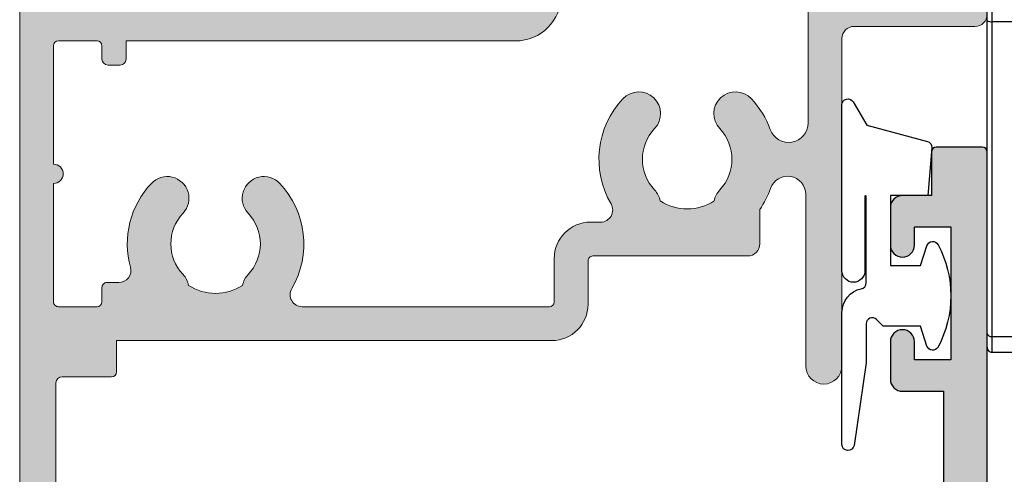
# Model space of a CAD drawing. Units: millimetres. Extents: x 0 to 354, y 0 to 482.
# Drawn here: x 100 to 141, y 261 to 280 of the extents above; entities that cross this region are included whole.
import ezdxf

# ---------------------------------------------------------------- set-up
doc = ezdxf.new("R2010")
doc.units = ezdxf.units.MM
for name, color, linetype in [('08678$0$APL Hatch', 253, 'Continuous'), ('08678$0$APL Joinery', 2, 'Continuous'), ('08680$0$APL Hatch', 253, 'Continuous'), ('08680$0$APL Joinery', 2, 'Continuous'), ('APL Joinery', 2, 'Continuous'), ('APL Notes', 7, 'Continuous')]:
    doc.layers.add(name, color=color, linetype=linetype)

# ---------------------------------------------------------------- blocks, each defined once
blk = doc.blocks.new('9010312r')
at = {"layer": 'APL Joinery', "color": 252, "linetype": 'Continuous', "flags": 128}
blk.add_lwpolyline([(-3.700000000000273, -3.112162041980582), (-3.700000000000273, 3.750000000000057, -0.7673269879789621), (-3.233493649054196, 3.875000000000057), (-2.678392146939359, 2.913535994979384), (-0.1702504641469318, 2.241481456572274, -0.3626955242591878), (0.01418906484065019, 1.979333054671088), (-0.1499999999999204, 0), (-1.700000000000273, 0), (-1.700000000000273, -2.900000000000091), (-0.4498370779880929, -2.900000000000091), (-0.1881506327076181, -2.074457630187112, -0.6640183420487276), (0.2707511573059378, -2.032352941176555, -0.250000000000001), (0.2707511573059946, -6.267647058823627, -0.6640183420487096), (-0.1881506327073907, -6.225542369812956), (-0.4498370779880929, -5.400000000000091), (-1.999837077988275, -5.400000000000091), (-2.273527966956635, -5.126309111031787, 0.6681785464135807), (-2.700304662253245, -5.303085743066731), (-2.70030507338123, -6.927797075589524), (-3.202665138193709, -10.34063861445406, -0.9294717386060578), (-3.700000000000273, -10.30423166271237), (-3.700000000000273, -4.837162039802649, -0.3563939586926081), (-2.900000000000261, -3.85736614268933, 0.3563939586925716), (-2.700000000000273, -3.612417168411071), (-2.700000000000216, -0.02499999999997726, 0.9999999999999999), (-2.750000000000284, -0.02499999999997726), (-2.750000000000284, -3.112162041980582, -0.9999999999999999), (-3.699999995644475, -3.112162041980582)], format="xyb", dxfattribs=at)
blk = doc.blocks.new('icon wedgeless fastener')
at = {"layer": 'APL Joinery', "color": 8, "linetype": 'Continuous'}
for p, q in [((2.696651790756732e-10, -10.35190796552109), (2.696651790756732e-10, -9.978611525873418)), ((0.19999966052319, -9.778608140329595), (0.19999966052319, -10.40088063178467)), ((2.696651790756732e-10, -23.30140447316575), (2.696651790756732e-10, -10.35190796552109)), ((0.19999966052319, -10.40088063178467), (5.999997258456006, -10.40088063178467)), ((0.19999966052319, -10.40088063178467), (0.19999966052319, -23.43725835977006)), ((2.696651790756732e-10, -23.87860840259003), (2.696651790756732e-10, -23.30140447316575)), ((0.19999966052319, -23.43725835977006), (5.999997258456006, -23.43725835977006)), ((0.19999966052319, -23.43725835977006), (0.19999966052319, -24.07861178813386)), ((0.19999966052319, -24.07861178813386), (5.999997258456006, -24.07861178813386))]:
    blk.add_line(p, q, dxfattribs=at)
for centre, radius, start, end in [((0.152986802623218, -10.16000059882447), 0.2454249357478266, 231.438467032665, 281.0436613468332), ((0.1730666178959837, -23.26176487537731), 0.1775481676882764, 192.9006451577157, 278.7251257237199), ((0.199998817879532, -23.87861009456606), 0.2000000000110705, 179.9999999989415, 270)]:
    blk.add_arc(centre, radius, start, end, dxfattribs=at)
blk = doc.blocks.new('08678')
at = {"layer": '08678$0$APL Hatch'}
h = blk.add_hatch(color=256, dxfattribs=at)
h.dxf.hatch_style = 1
h.paths.add_polyline_path([(44.70376152560797, 21.10601960944845, 0.0241709529561654), (46.39461226579684, 21.93750000002519, 0.1366208758088451), (47.73351538513818, 23.25389321950278, 0.1313259594332518), (48.00018205180892, 24.25166852263412), (48.00018205181938, 25.90034212252328), (51.30027395885817, 25.90034212252328, 1.044748832512395), (51.23908461236056, 27.2976626111621), (47.88654469403801, 27.00347976403283, 0.3888043079716095), (46.7001820518192, 25.70845599941776), (46.70018205181943, 25.00000000000257, -0.2728421326632386), (45.66842788837154, 23.25000000000234, -0.1270166537925844), (36.95421535940466, 21.00000000000216), (31.70000000000008, 21.0000000000021, -0.4142135623730965), (30.70000000000005, 22.00000000000212), (30.69999999999993, 42.70000000000209, 0.4142135623730872), (30.49999999999989, 42.90000000000214), (28.6000000000004, 42.90000000000219, 0.4142135623730835), (28.40000000000032, 42.70000000000213), (28.4000000000002, 40.90000000000207), (27.19999999999996, 40.90000000000214, 0.4142135623731106), (26.69999999999993, 40.40000000000214), (26.69999999999993, 38.85000000000207, 1), (27.69999999999993, 38.85000000000191), (27.70000000000016, 39.60000000000298), (29.19999999999993, 39.60000000000298), (29.19999999999993, 34.10000000000201), (27.69999999999993, 34.10000000000201), (27.69999999999993, 34.85000000000201, 1), (26.69999999999993, 34.85000000000201), (26.69999999999993, 33.30000000000206, 0.4142135623730951), (27.19999999999993, 32.80000000000206), (28.9000000000002, 32.80000000000206), (28.9000000000002, 27.40000000000208), (27.20000000000005, 27.40000000000208, 1), (27.20000000000005, 26.40000000000208), (28.9000000000002, 26.40000000000208), (28.9000000000002, 22.40000000000208), (26.89999999999998, 22.40000000000214, 0.4142135623730765), (26.70000000000005, 22.20000000000222), (26.69999999999993, 20.90000000000208), (22.10000000000014, 20.90000000000208), (21.69999999999993, 20.50000000000199), (21.29999999999995, 20.90000000000208), (8.700000000000047, 20.90000000000214, 1), (8.69999999999998, 19.9000000000018), (11.68166644581129, 19.90000000000174, 0.5515352456530579), (12.8725105337171, 19.13259505836254, -0.3440117692690316), (14.70076146501574, 18.71018558028998, 0.113915274889238), (14.99770869000032, 18.47835524323989, -0.2345456279509089), (15.27521639374696, 18.13095559931624, -0.223785336305214), (14.92979703857915, 16.63592934978017, -0.2345456279508784), (14.52802058052992, 16.44547537635316, 0.1139152748892292), (14.15947212126489, 16.36740494164035, -0.3440117692688546), (12.3312211899675, 16.78981441971561, 0.2261727561489709), (11.68057184447851, 17.10000000028026), (8.215991327492247, 17.10000000028026, 0.4142135623730951), (7.215991327492247, 16.10000000028026), (7.215991327492247, 13.70000000000215, -0.4142135623730951), (6.215991327492247, 12.70000000000215), (0.1000000000000192, 12.70000000000215), (-0.3000000000000682, 12.30000000000206), (-0.7000000000000419, 12.70000000000215), (-6.5, 12.70000000000215, -0.4142135623731217), (-7.5, 13.70000000000224), (-7.499999999999773, 16.20000000000207, 0.4142135623732876), (-7.699999999999932, 16.40000000000214), (-7.800000000000068, 16.40000000000208), (-7.800000000000068, 19.40000000000208), (-7.050000000000178, 19.40000000000202, 0.4744978678081143), (-6.805051025721706, 19.70000000000221, 0.3563939586926101), (-8.274744871391707, 20.90000000000214), (-9.050000000000086, 20.90000000000208, 0.4142135623730701), (-9.300000000000065, 20.65000000000208), (-9.300000000000068, -13.59999999999792, 0.4142135623730951), (-7.800000000000068, -15.09999999999792), (-0.2000000000000171, -15.09999999999792, 0.414213562373095), (0, -14.8999999999979), (0, -14.09999999999792, 0.4142135623731003), (-0.200000000000049, -13.89999999999787), (-3.700000000000273, -13.89999999999793), (-3.700000000000273, -12.79999999999791, 0.4142135623730796), (-3.900000000000194, -12.59999999999798), (-5.000000000000245, -12.59999999999792, 0.4142135623731107), (-5.200000000000273, -12.79999999999794), (-5.200000000000273, -13.59999999999792), (-7.5, -13.59999999999792), (-7.5, 0.1000000000020691), (-6.200000000000042, 0.1000000000020691), (-6.200000000000045, -0.7999999999979064, 1), (-5.399999999999864, -0.7999999999978868), (-5.399999999999977, 1.400000000002034, 0.4142135623730793), (-5.600000000000023, 1.600000000002069), (-7.5, 1.600000000002069), (-7.499999999999773, 9.700000000002234, -0.4142135623730879), (-6.499999999999769, 10.70000000000221), (6.032537624680113, 10.70000000000215, 0.4322173332771066), (9.221595303580218, 13.70000000000283), (9.221595303580102, 14.22499618775754), (16.31599132815541, 14.2249961877576, 0.4142135623730927), (17.31599132815541, 15.2249961877576), (17.31599132815541, 18.20000000000209, -0.4142135623730951), (17.81599132815541, 18.70000000000209), (38.3001524040385, 18.70000000000209, -0.4142135623730951), (38.8001524040385, 18.20000000000209), (38.8001524040385, 15.22499618775754, 0.4142135623730951), (39.8001524040385, 14.22499618775754), (45.99999999999967, 14.22499618775754, -0.414213562373095), (46.49999999999967, 13.72499618775753), (46.49999999999967, 6.500000000000004, 0.4142135623730966), (47.99999999999967, 5.000000000000007), (57.29999700265582, 5.000000000000057, 1), (57.29999700265575, 6.400000000000261), (48.0000000011719, 6.400000000000148), (48.0000000011719, 13.82561958511825, 0.4142135623730707), (46.00000000117205, 15.82561958511826), (45.31752455849502, 15.82561958511832, -0.3196562203749202), (44.84502951958619, 16.16207008739176, 0.5143431142500077), (43.5383596359366, 16.54837391422312, -0.3440117692688839), (41.66194517346895, 16.54837391422134, 0.1139152748892027), (41.32043140605927, 16.70740632058052, -0.2345456279508657), (40.97184177771588, 16.98341775014134, -0.2237853363052361), (40.97184177771555, 18.51782904367597, -0.2345456279507727), (41.32043140605877, 18.793840473237, 0.1139152748891465), (41.66194517346832, 18.9528728795964, -0.3440117692691045), (43.53835963593662, 18.95287287959495, 0.9751315068948967), (44.6014297532344, 20.24659450536085, -0.5749469028747471)])
at = {"layer": '08678$0$APL Joinery', "linetype": 'Continuous'}
blk.add_lwpolyline([(30.70000000000005, 22.0000000000021), (30.69999999999993, 42.70000000000209, 0.4142135623729286), (30.5, 42.90000000000214), (28.60000000000036, 42.90000000000219, 0.4142135623730119), (28.40000000000032, 42.70000000000215), (28.4000000000002, 40.90000000000208), (27.19999999999993, 40.90000000000214, 0.414213562373095), (26.69999999999993, 40.40000000000214), (26.69999999999993, 38.85000000000207, 0.9999999999999999), (27.69999999999993, 38.85000000000207), (27.70000000000016, 39.60000000000298), (29.19999999999993, 39.60000000000298), (29.19999999999993, 34.10000000000201), (27.69999999999993, 34.10000000000201), (27.69999999999993, 34.85000000000201, 0.9999999999999999), (26.69999999999993, 34.85000000000201), (26.69999999999993, 33.30000000000206, 0.414213562373095), (27.19999999999993, 32.80000000000206), (28.9000000000002, 32.80000000000206), (28.9000000000002, 27.40000000000208)], format="xyb", dxfattribs=at)
blk = doc.blocks.new('08680')
at = {"layer": '08680$0$APL Hatch'}
h = blk.add_hatch(color=256, dxfattribs=at)
edge = h.paths.add_edge_path()
edge.add_arc((-8.39999999999892, 21.49999999999985), 3.649999999999844, 325.2772370731914, 340.7816104851706)
edge.add_arc((-4.247535638948056, 20.05246436105111), 0.7475356389488959, -6.252776074688882e-13, 160.7816104851699, ccw=False)
edge.add_line((-3.499999999999162, 20.05246436105111), (-3.499999999999162, 12.95000000000016))
edge.add_arc((-2.749999999999147, 12.95000000000016), 0.7500000000000142, 180, 360)
edge.add_line((-1.999999999999133, 12.95000000000016), (-1.999999999999162, 26.5))
edge.add_arc((-1.499999999999154, 26.49999999999999), 0.5000000000000071, 90.00000000000568, 179.9999999999992, ccw=False)
edge.add_line((-1.499999999999204, 27), (3.500000000000966, 27))
edge.add_arc((3.500000000000849, 27.49999999999995), 0.4999999999999467, 270.0000000000135, 360.0000000000061)
edge.add_line((4.000000000000796, 27.5), (4.00000000000081, 56.39999999999918))
edge.add_arc((3.800000000000765, 56.39999999999918), 0.2000000000000455, 0, 89.99999999995114)
edge.add_line((3.800000000000935, 56.59999999999923), (1.900000000000972, 56.59999999999923))
edge.add_arc((1.900000000000972, 56.39999999999921), 0.2000000000000171, 90, 180)
edge.add_line((1.700000000000955, 56.39999999999921), (1.700000000000955, 54.59999999999923))
edge.add_line((1.700000000000955, 54.59999999999923), (0.5000000000008669, 54.59999999999923))
edge.add_arc((0.5000000000008669, 54.09999999999923), 0.5, 90, 180)
edge.add_line((8.668621376273222e-13, 54.09999999999923), (8.668621376273222e-13, 52.5499999999993))
edge.add_arc((0.5000000000008669, 52.5499999999993), 0.5, 180, 360)
edge.add_line((1.000000000000867, 52.5499999999993), (1.000000000000867, 53.29999999999927))
edge.add_line((1.000000000000867, 53.29999999999927), (2.500000000000853, 53.29999999999927))
edge.add_line((2.500000000000853, 53.29999999999927), (2.500000000000853, 47.79999999999981))
edge.add_line((2.500000000000853, 47.79999999999981), (1.000000000000853, 47.79999999999981))
edge.add_line((1.000000000000853, 47.79999999999981), (1.000000000000853, 48.54999999999981))
edge.add_arc((0.5000000000008527, 48.54999999999981), 0.5, 0, 180)
edge.add_line((8.526512829121202e-13, 48.54999999999981), (8.526512829121202e-13, 46.99999999999989))
edge.add_arc((0.5000000000008491, 46.99999999999989), 0.4999999999999964, 180, 270.0000000000004)
edge.add_line((0.5000000000008527, 46.49999999999989), (2.500000000000853, 46.49999999999989))
edge.add_line((2.500000000000853, 46.49999999999989), (2.300000000001063, 40.7999999999997))
edge.add_line((2.300000000001063, 40.7999999999997), (1.700000000001111, 40.7999999999997))
edge.add_arc((1.700000000001111, 40.59999999999965), 0.2000000000000455, 90, 179.9999999999837)
edge.add_line((1.500000000001066, 40.59999999999971), (1.500000000001066, 31.59999999999977))
edge.add_line((1.500000000001066, 31.59999999999977), (-13.99999999999902, 31.5999999999996))
edge.add_arc((-13.99999999999901, 30.5999999999996), 1, 90.00000000000081, 180)
edge.add_line((-14.99999999999901, 30.5999999999996), (-14.99999999999901, 28.29999999999961))
edge.add_arc((-15.49999999999904, 28.29999999999962), 0.500000000000032, 270.00000000000364, 359.9999999999996, ccw=False)
edge.add_line((-15.49999999999901, 27.79999999999959), (-33.19999999999919, 27.79999999999961))
edge.add_arc((-33.19999999999921, 28.79999999999961), 1, 180, 270.0000000000008, ccw=False)
edge.add_line((-34.19999999999921, 28.79999999999961), (-34.19999999999921, 46.49999999999989))
edge.add_line((-34.19999999999921, 46.49999999999989), (-32.4999999999992, 46.49999999999989))
edge.add_arc((-32.4999999999992, 46.99999999999989), 0.5, 270, 360)
edge.add_line((-31.9999999999992, 46.99999999999989), (-31.9999999999992, 48.54999999999981))
edge.add_arc((-32.4999999999992, 48.54999999999981), 0.5, 0, 180)
edge.add_line((-32.9999999999992, 48.54999999999981), (-32.9999999999992, 47.79999999999981))
edge.add_line((-32.9999999999992, 47.79999999999981), (-34.4999999999992, 47.79999999999981))
edge.add_line((-34.4999999999992, 47.79999999999981), (-34.4999999999992, 53.29999999999927))
edge.add_line((-34.4999999999992, 53.29999999999927), (-32.9999999999992, 53.29999999999927))
edge.add_line((-32.9999999999992, 53.29999999999927), (-32.9999999999992, 52.5499999999993))
edge.add_arc((-32.4999999999992, 52.5499999999993), 0.5, 180, 360)
edge.add_line((-31.9999999999992, 52.5499999999993), (-31.9999999999992, 54.09999999999923))
edge.add_arc((-32.4999999999992, 54.09999999999923), 0.5, 0, 90)
edge.add_line((-32.4999999999992, 54.59999999999923), (-33.69999999999921, 54.59999999999923))
edge.add_line((-33.69999999999921, 54.59999999999923), (-33.69999999999919, 56.39999999999921))
edge.add_arc((-33.89999999999921, 56.39999999999921), 0.2000000000000171, 0, 90)
edge.add_line((-33.89999999999921, 56.59999999999923), (-35.7999999999992, 56.59999999999923))
edge.add_arc((-35.7999999999992, 56.39999999999921), 0.2000000000000171, 90, 180)
edge.add_line((-35.99999999999922, 56.39999999999921), (-35.99999999999922, 5.999999999999972))
edge.add_arc((-34.99999999999918, 5.999999999999986), 1.000000000000043, 180.0000000000008, 270.0000000000016)
edge.add_line((-34.99999999999915, 4.999999999999943), (-33.99999999999913, 4.999999999999972))
edge.add_arc((-33.99999999999915, 5.999999999999972), 1, 270.0000000000008, 360)
edge.add_line((-32.99999999999915, 5.999999999999972), (-32.99999999999915, 7))
edge.add_arc((-33.99999999999915, 7), 1, 0, 90)
edge.add_line((-33.99999999999915, 8), (-34.49999999999915, 8))
edge.add_line((-34.49999999999915, 8), (-34.49999999999915, 12.25))
edge.add_arc((-34.24999999999912, 12.24999999999997), 0.2500000000000284, 90, 179.9999999999935, ccw=False)
edge.add_line((-34.24999999999912, 12.5), (-32.20000000000012, 12.49999999999997))
edge.add_arc((-32.20000000000012, 12.69999999999996), 0.1999999999999904, 270, 359.9999999999995)
edge.add_line((-32.00000000000013, 12.69999999999996), (-32.00000000000013, 14.00000000000003))
edge.add_line((-32.00000000000013, 14.00000000000003), (-13.99999999999899, 14.00000000000003))
edge.add_arc((-13.999999999999, 15.50000000000004), 1.500000000000011, 270.0000000000004, 359.9999999999996)
edge.add_line((-12.49999999999899, 15.50000000000003), (-12.49999999999901, 17.29999999999995))
edge.add_arc((-12.29999999999908, 17.30000000000004), 0.19999999999993, 89.99999999999949, 180.0000000000244, ccw=False)
edge.add_line((-12.29999999999907, 17.49999999999997), (-5.89999999999911, 17.50000000000003))
edge.add_arc((-5.899999999999114, 18.00000000000003), 0.5000000000000036, 270.0000000000004, 359.9999999999996)
edge.add_line((-5.39999999999911, 18.00000000000003), (-5.399999999998997, 19.42093771137084))
edge = h.paths.add_edge_path(flags=16)
edge.add_arc((-25.8999999999991, 19.88745860881779), 0.9000000000000136, 43.34175822722, 223.3417582272261, ccw=False)
edge.add_arc((-27.89999999999913, 18.00000000000016), 3.649999999999991, -30.399357785684515, 43.34175822722091, ccw=False)
edge.add_arc((-24.32054473418011, 15.9000000000001), 0.4999999999999767, 149.6006422143201, 269.9999999999833)
edge.add_line((-24.32054473418026, 15.40000000000012), (-14.09999999999893, 15.40000000000001))
edge.add_arc((-14.09999999999904, 15.59999999999997), 0.1999999999999602, 270.0000000000326, 359.9999999999918)
edge.add_line((-13.89999999999908, 15.59999999999994), (-13.89999999999901, 17.40000000000001))
edge.add_arc((-12.39999999999901, 17.40000000000001), 1.5, 90, 180, ccw=False)
edge.add_line((-12.39999999999901, 18.90000000000001), (-11.9794552658181, 18.89999999999995))
edge.add_arc((-11.97945526581813, 19.39999999999988), 0.4999999999999289, 270.0000000000032, 390.3993577856745)
edge.add_arc((-8.399999999999054, 21.49999999999993), 3.650000000000089, 136.6582417727781, 210.3993577856846, ccw=False)
edge.add_arc((-10.39999999999917, 23.38745860881766), 0.899999999999972, -43.34175822722227, 136.6582417727763, ccw=False)
edge.add_arc((-8.399999999999073, 21.50000000000004), 1.850000000000058, 136.6582417727812, 223.3417582272195)
edge.add_arc((-10.39999999999915, 19.61254139118222), 0.9000000000000867, 10.738764239953298, 43.34175822723108, ccw=False)
edge.add_arc((-8.399999999999125, 21.49999999999989), 2.049999999999877, 237.0249334069667, 302.9750665930348)
edge.add_arc((-6.399999999998997, 19.61254139118197), 0.9000000000001983, 136.6582417727591, 169.2612357600303, ccw=False)
edge.add_arc((-8.399999999999045, 21.49999999999994), 1.85000000000003, 316.6582417727813, 403.3417582272259)
edge.add_arc((-6.39999999999913, 23.38745860881774), 0.8999999999999782, 43.34175822722398, 223.3417582272239, ccw=False)
edge.add_arc((-8.399999999999155, 21.50000000000003), 3.650000000000009, 19.75442018554247, 43.34175822722278, ccw=False)
edge.add_arc((-4.206121501592268, 23.00612150159318), 0.8061215015931437, 199.7544201855434, 360.0000000000002)
edge.add_line((-3.399999999999125, 23.00612150159319), (-3.39999999999911, 29.69999999999982))
edge.add_arc((-3.89999999999911, 29.69999999999982), 0.5, 0, 90)
edge.add_line((-3.89999999999911, 30.19999999999982), (-13.09999999999904, 30.19999999999982))
edge.add_arc((-13.09999999999907, 29.69999999999985), 0.4999999999999716, 89.99999999999675, 180.0000000000033)
edge.add_line((-13.59999999999904, 29.69999999999982), (-13.59999999999904, 28.29999999999961))
edge.add_arc((-15.49999999999904, 28.29999999999963), 1.899999999999999, 270.0000000000011, 359.9999999999993, ccw=False)
edge.add_line((-15.49999999999901, 26.39999999999964), (-31.59999999999917, 26.39999999999964))
edge.add_line((-31.59999999999917, 26.39999999999964), (-31.59999999999914, 25.64999999999964))
edge.add_arc((-31.84999999999914, 25.64999999999964), 0.25, -90, 0, ccw=False)
edge.add_line((-31.84999999999914, 25.39999999999964), (-32.34999999999914, 25.39999999999964))
edge.add_arc((-32.34999999999914, 25.64999999999966), 0.2500000000000284, 180.0000000000065, 270, ccw=False)
edge.add_line((-32.59999999999917, 25.64999999999964), (-32.59999999999913, 26.19999999999962))
edge.add_arc((-32.79999999999914, 26.19999999999962), 0.2000000000000171, 0, 90)
edge.add_line((-32.79999999999914, 26.39999999999964), (-34.3999999999992, 26.39999999999961))
edge.add_arc((-34.39999999999919, 26.19999999999963), 0.1999999999999815, 90.00000000000203, 180.000000000002)
edge.add_line((-34.59999999999917, 26.19999999999962), (-34.59999999999917, 21.29999999999964))
edge.add_arc((-34.59999999999917, 20.89999999999962), 0.4000000000000199, -90, 90, ccw=False)
edge.add_line((-34.59999999999917, 20.4999999999996), (-34.59999999999921, 15.59999999999965))
edge.add_arc((-34.3999999999992, 15.59999999999962), 0.2000000000000171, 179.9999999999914, 270)
edge.add_line((-34.3999999999992, 15.39999999999961), (-32.79999999999914, 15.39999999999961))
edge.add_arc((-32.79999999999919, 15.59999999999966), 0.2000000000000544, 270.0000000000143, 359.9999999999975)
edge.add_line((-32.59999999999914, 15.59999999999965), (-32.59999999999917, 16.19999999999965))
edge.add_arc((-32.3999999999992, 16.19999999999964), 0.1999999999999673, 89.99999999999801, 179.999999999998, ccw=False)
edge.add_line((-32.3999999999992, 16.39999999999961), (-31.90156219494226, 16.39999999999961))
edge.add_arc((-31.90156219494223, 16.89999999999961), 0.5000000000000071, 269.9999999999972, 375.3705323552644)
edge.add_arc((-27.89999999999906, 18.00000000000019), 3.649999999999956, 136.6582417727806, 195.3705323552671, ccw=False)
edge.add_arc((-29.89999999999916, 19.88745860881775), 0.8999999999999684, -43.34175822722341, 136.6582417727792, ccw=False)
edge.add_arc((-27.89999999999909, 18.00000000000017), 1.850000000000007, 136.658241772782, 223.3417582272245)
edge.add_arc((-29.8999999999992, 16.11254139118258), 0.9000000000000089, 10.738764239932607, 43.34175822720903, ccw=False)
edge.add_arc((-27.89999999999915, 18.00000000000011), 2.05000000000007, 237.0249334069684, 302.9750665930315)
edge.add_arc((-25.89999999999912, 16.11254139118223), 0.9000000000000453, 136.6582417727701, 169.2612357600453, ccw=False)
edge.add_arc((-27.89999999999908, 18.00000000000004), 1.850000000000011, 316.6582417727777, 403.3417582272223)
at = {"layer": '08680$0$APL Joinery', "linetype": 'Continuous', "lineweight": 0}
for points in [[(-35.99999999999922, 56.39999999999921), (-35.99999999999922, 5.999999999999972, 0.4142135623730992)], [(-34.49999999999915, 8), (-34.49999999999915, 12.25, -0.4142135623730617), (-34.24999999999912, 12.5), (-32.20000000000012, 12.49999999999997, 0.4142135623730909), (-32.00000000000013, 12.69999999999996), (-32.00000000000013, 14.00000000000003), (-13.99999999999899, 14.00000000000003, 0.4142135623730909), (-12.49999999999899, 15.50000000000003), (-12.49999999999901, 17.29999999999995, -0.414213562373224), (-12.29999999999907, 17.49999999999997), (-5.89999999999911, 17.50000000000003, 0.4142135623730909), (-5.39999999999911, 18.00000000000003), (-5.399999999998997, 19.42093771137084, 0.06775398369091472), (-4.95341169185771, 20.2985304688909, -0.844927987602466), (-3.499999999999162, 20.05246436105111), (-3.499999999999162, 12.95000000000016, 0.9999999999999999), (-1.999999999999133, 12.95000000000016), (-1.999999999999162, 26.5, -0.4142135623730617), (-1.499999999999204, 27), (3.500000000000966, 27, 0.4142135623730576), (4.000000000000796, 27.5)], [(-13.59999999999904, 28.29999999999961, -0.4142135623730864), (-15.49999999999901, 26.39999999999964), (-31.59999999999917, 26.39999999999964), (-31.59999999999914, 25.64999999999964, -0.4142135623730909), (-31.84999999999914, 25.39999999999964), (-32.34999999999914, 25.39999999999964, -0.4142135623730617), (-32.59999999999917, 25.64999999999964), (-32.59999999999913, 26.19999999999962, 0.414213562373095), (-32.79999999999914, 26.39999999999964), (-34.3999999999992, 26.39999999999961, 0.414213562373095), (-34.59999999999917, 26.19999999999962), (-34.59999999999917, 21.29999999999964, -0.9999999999999928), (-34.59999999999917, 20.4999999999996), (-34.59999999999921, 15.59999999999965, 0.4142135623731408), (-34.3999999999992, 15.39999999999961), (-32.79999999999914, 15.39999999999961, 0.4142135623730076), (-32.59999999999914, 15.59999999999965), (-32.59999999999917, 16.19999999999965, -0.414213562373095), (-32.3999999999992, 16.39999999999961), (-31.90156219494226, 16.39999999999961, 0.495156965882407), (-31.41944626784063, 17.0325301204816, -0.2619360857880318), (-30.55454545454461, 20.50517233533986, -1.000000000000021), (-29.24545454545374, 19.26974488229561, 0.3973597071195012), (-29.2454545454536, 16.73025511770459, -0.1432248589116945), (-29.01576173925159, 16.28023962680254, 0.2959768337492533), (-26.7842382607467, 16.28023962680254, -0.1432248589116888), (-26.55454545454452, 16.7302551177045, 0.3973597071195127), (-26.55454545454452, 19.26974488229558, -1.00000000000005), (-25.24545454545361, 20.50517233533992, -0.3333397363827839), (-24.75180440476072, 16.15301204819283, 0.5796759807398664), (-24.32054473418026, 15.40000000000012), (-14.09999999999893, 15.40000000000001, 0.4142135623728869), (-13.89999999999908, 15.59999999999994), (-13.89999999999901, 17.40000000000001, -0.414213562373095), (-12.39999999999901, 18.90000000000001), (-11.9794552658181, 18.89999999999995, 0.5796759807399143), (-11.54819559523754, 19.65301204819255, -0.3333397363827893), (-11.05454545454459, 24.00517233533981, -0.9999999999999875), (-9.74545454545374, 22.76974488229553, 0.3973597071194803), (-9.745454545453725, 20.23025511770453, -0.1432248589117005), (-9.515761739251516, 19.78023962680251, 0.2959768337492779), (-7.28423826074669, 19.78023962680254, -0.1432248589116713), (-7.054545454544396, 20.23025511770447, 0.3973597071195122), (-7.054545454544552, 22.76974488229558, -0.9999999999999968), (-5.745454545453711, 24.00517233533989, -0.1032841094871044), (-4.964802707081446, 22.73366103883157, 0.8409272807963734), (-3.399999999999125, 23.00612150159319), (-3.39999999999911, 29.69999999999982, 0.414213562373095)]]:
    blk.add_lwpolyline(points, format="xyb", dxfattribs=at)

msp = doc.modelspace()

# ---------------------------------------------------------------- block references
at = {"layer": 'APL Joinery'}
for name, p in [('08680', (136.3346134432169, 252.2405866500026)), ('9010312r', (138.0346134475741, 272.2405866500028)), ('08678', (109.634613447574, 231.3405866500008))]:
    msp.add_blockref(name, p, dxfattribs=at)
at = {"layer": 'APL Notes', "linetype": 'Continuous'}
msp.add_blockref('icon wedgeless fastener', (140.3346134475738, 289.840586650002), dxfattribs=at)

doc.saveas('drawing.dxf')
